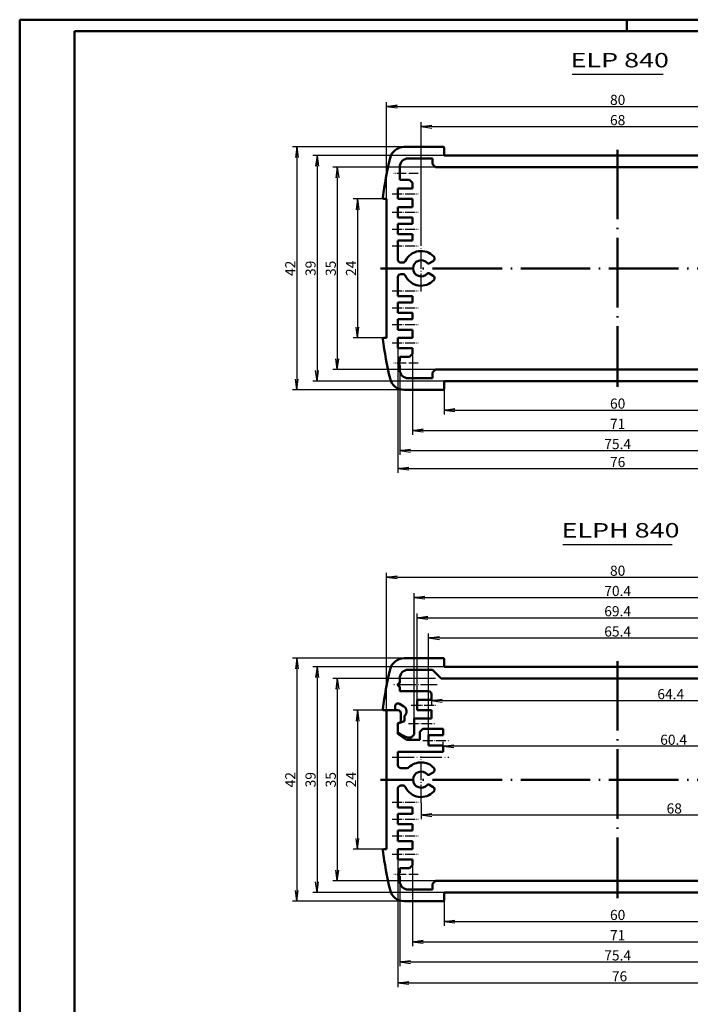
# Model space of a CAD drawing. Units: millimetres. Extents: x 1 to 840, y 1 to 593.
# Drawn here: x 1 to 233, y 253 to 593 of the extents above; entities that cross this region are included whole.
import ezdxf

# ---------------------------------------------------------------- set-up
doc = ezdxf.new("R2010")
doc.units = ezdxf.units.MM
doc.linetypes.add('ACAD_ISO04W100', pattern=[30.5, 24, -3, 0.5, -3])
doc.styles.get("Standard").update_dxf_attribs({"font": 'isocp.shx', "width": 1.2})
doc.dimstyles.new('phoenix', dxfattribs={"dimtxt": 2.5, "dimasz": 3.72, "dimexe": 1.5, "dimexo": 0, "dimgap": 0.5, "dimtad": 1, "dimdec": 6, "dimdsep": 46, "dimtxsty": 'Standard', "dimblk": '_OPEN15', "dimcen": 0, "dimclrd": 1, "dimclre": 1, "dimclrt": 5, "dimadec": 4, "dimazin": 2, "dimtfac": 0.666667, "dimtdec": 6, "dimtmove": 0, "dimatfit": 0, "dimldrblk": '_OPEN15', "dimfxl": 1, "dimtolj": 1, "dimlwd": 25, "dimlwe": 25, "dimarcsym": 0})

# ---------------------------------------------------------------- blocks, each defined once
blk = doc.blocks.new('_OPEN15', base_point=(1, 0))
at = {"color": 0, "linetype": 'ByBlock'}
for p, q in [((1, 0), (0, 0.132)), ((0, 0), (1, 0)), ((1, 0), (0, -0.132))]:
    blk.add_line(p, q, dxfattribs=at)
blk = doc.blocks.new('*D77')
at = {"color": 1, "linetype": 'Continuous', "lineweight": 25}
for p, q in [((127.88, 531.04), (127.88, 564.54)), ((131.6, 563.04), (284.16, 563.04)), ((287.88, 531.04), (287.88, 564.54))]:
    blk.add_line(p, q, dxfattribs=at)
at = {"color": 1, "linetype": 'Continuous', "lineweight": 25, "xscale": 3.72, "yscale": 3.72, "zscale": 3.72, "rotation": 180}
blk.add_blockref('_OPEN15', (127.88, 563.04), dxfattribs=at)
at = {"color": 1, "linetype": 'Continuous', "lineweight": 25, "xscale": 3.72, "yscale": 3.72, "zscale": 3.72}
blk.add_blockref('_OPEN15', (287.88, 563.04), dxfattribs=at)
at = {"color": 5, "linetype": 'Continuous', "lineweight": 35, "insert": (207.88, 565.29), "char_height": 3.5, "attachment_point": 5}
blk.add_mtext('\\A1;80', dxfattribs=at)
blk = doc.blocks.new('*D78')
at = {"color": 1, "linetype": 'Continuous', "lineweight": 25}
for p, q in [((139.88, 515.04), (139.88, 557.54)), ((143.6, 556.04), (272.16, 556.04)), ((275.88, 515.04), (275.88, 557.54))]:
    blk.add_line(p, q, dxfattribs=at)
at = {"color": 1, "linetype": 'Continuous', "lineweight": 25, "xscale": 3.72, "yscale": 3.72, "zscale": 3.72, "rotation": 180}
blk.add_blockref('_OPEN15', (139.88, 556.04), dxfattribs=at)
at = {"color": 1, "linetype": 'Continuous', "lineweight": 25, "xscale": 3.72, "yscale": 3.72, "zscale": 3.72}
blk.add_blockref('_OPEN15', (275.88, 556.04), dxfattribs=at)
at = {"color": 5, "linetype": 'Continuous', "lineweight": 35, "insert": (207.88, 558.29), "char_height": 3.5, "attachment_point": 5}
blk.add_mtext('\\A1;68', dxfattribs=at)
blk = doc.blocks.new('*D79')
at = {"color": 1, "linetype": 'Continuous', "lineweight": 25}
for p, q in [((132.48, 472.04), (132.48, 442.54)), ((283.28, 472.04), (283.28, 442.54)), ((136.2, 444.04), (279.56, 444.04))]:
    blk.add_line(p, q, dxfattribs=at)
at = {"color": 1, "linetype": 'Continuous', "lineweight": 25, "xscale": 3.72, "yscale": 3.72, "zscale": 3.72, "rotation": 180}
blk.add_blockref('_OPEN15', (132.48, 444.04), dxfattribs=at)
at = {"color": 1, "linetype": 'Continuous', "lineweight": 25, "xscale": 3.72, "yscale": 3.72, "zscale": 3.72}
blk.add_blockref('_OPEN15', (283.28, 444.04), dxfattribs=at)
at = {"color": 5, "linetype": 'Continuous', "lineweight": 35, "insert": (207.88, 446.29), "char_height": 3.5, "attachment_point": 5}
blk.add_mtext('\\A1;75.4', dxfattribs=at)
blk = doc.blocks.new('*D80')
at = {"color": 1, "linetype": 'Continuous', "lineweight": 25}
for p, q in [((136.88, 477.44), (136.88, 449.54)), ((278.88, 477.44), (278.88, 449.54)), ((140.6, 451.04), (275.16, 451.04))]:
    blk.add_line(p, q, dxfattribs=at)
at = {"color": 1, "linetype": 'Continuous', "lineweight": 25, "xscale": 3.72, "yscale": 3.72, "zscale": 3.72, "rotation": 180}
blk.add_blockref('_OPEN15', (136.88, 451.04), dxfattribs=at)
at = {"color": 1, "linetype": 'Continuous', "lineweight": 25, "xscale": 3.72, "yscale": 3.72, "zscale": 3.72}
blk.add_blockref('_OPEN15', (278.88, 451.04), dxfattribs=at)
at = {"color": 5, "linetype": 'Continuous', "lineweight": 35, "insert": (207.88, 453.29), "char_height": 3.5, "attachment_point": 5}
blk.add_mtext('\\A1;71', dxfattribs=at)
blk = doc.blocks.new('*D81')
at = {"color": 1, "linetype": 'Continuous', "lineweight": 25}
for p, q in [((147.88, 465.44), (147.88, 456.54)), ((267.88, 465.44), (267.88, 456.54)), ((151.6, 458.04), (264.16, 458.04))]:
    blk.add_line(p, q, dxfattribs=at)
at = {"color": 1, "linetype": 'Continuous', "lineweight": 25, "xscale": 3.72, "yscale": 3.72, "zscale": 3.72, "rotation": 180}
blk.add_blockref('_OPEN15', (147.88, 458.04), dxfattribs=at)
at = {"color": 1, "linetype": 'Continuous', "lineweight": 25, "xscale": 3.72, "yscale": 3.72, "zscale": 3.72}
blk.add_blockref('_OPEN15', (267.88, 458.04), dxfattribs=at)
at = {"color": 5, "linetype": 'Continuous', "lineweight": 35, "insert": (207.88, 460.29), "char_height": 3.5, "attachment_point": 5}
blk.add_mtext('\\A1;60', dxfattribs=at)
blk = doc.blocks.new('*D82')
at = {"color": 1, "linetype": 'Continuous', "lineweight": 25}
for p, q in [((134, 549.04), (95.38, 549.04)), ((96.88, 545.32), (96.88, 468.76)), ((134, 465.04), (95.38, 465.04))]:
    blk.add_line(p, q, dxfattribs=at)
at = {"color": 1, "linetype": 'Continuous', "lineweight": 25, "xscale": 3.72, "yscale": 3.72, "zscale": 3.72}
for p, rotation in [((96.88, 549.04), 90), ((96.88, 465.04), 270)]:
    blk.add_blockref('_OPEN15', p, dxfattribs=dict(at, rotation=rotation))
at = {"color": 5, "linetype": 'Continuous', "lineweight": 35, "insert": (94.63, 507.04), "char_height": 3.5, "attachment_point": 5, "rotation": 90}
blk.add_mtext('\\A1;42', dxfattribs=at)
blk = doc.blocks.new('*D83')
at = {"color": 1, "linetype": 'Continuous', "lineweight": 25}
for p, q in [((144.88, 542.04), (109.38, 542.04)), ((110.88, 538.32), (110.88, 475.76)), ((144.88, 472.04), (109.38, 472.04))]:
    blk.add_line(p, q, dxfattribs=at)
at = {"color": 1, "linetype": 'Continuous', "lineweight": 25, "xscale": 3.72, "yscale": 3.72, "zscale": 3.72}
for p, rotation in [((110.88, 542.04), 90), ((110.88, 472.04), 270)]:
    blk.add_blockref('_OPEN15', p, dxfattribs=dict(at, rotation=rotation))
at = {"color": 5, "linetype": 'Continuous', "lineweight": 35, "insert": (108.63, 507.04), "char_height": 3.5, "attachment_point": 5, "rotation": 90}
blk.add_mtext('\\A1;35', dxfattribs=at)
blk = doc.blocks.new('*D84')
at = {"color": 1, "linetype": 'Continuous', "lineweight": 25}
for p, q in [((147.88, 546.04), (102.38, 546.04)), ((103.88, 542.32), (103.88, 471.76)), ((147.88, 468.04), (102.38, 468.04))]:
    blk.add_line(p, q, dxfattribs=at)
at = {"color": 1, "linetype": 'Continuous', "lineweight": 25, "xscale": 3.72, "yscale": 3.72, "zscale": 3.72}
for p, rotation in [((103.88, 546.04), 90), ((103.88, 468.04), 270)]:
    blk.add_blockref('_OPEN15', p, dxfattribs=dict(at, rotation=rotation))
at = {"color": 5, "linetype": 'Continuous', "lineweight": 35, "insert": (101.63, 507.04), "char_height": 3.5, "attachment_point": 5, "rotation": 90}
blk.add_mtext('\\A1;39', dxfattribs=at)
blk = doc.blocks.new('*D85')
at = {"color": 1, "linetype": 'Continuous', "lineweight": 25}
for p, q in [((127.01, 531.04), (116.38, 531.04)), ((117.88, 527.32), (117.88, 486.76)), ((127.01, 483.04), (116.38, 483.04))]:
    blk.add_line(p, q, dxfattribs=at)
at = {"color": 1, "linetype": 'Continuous', "lineweight": 25, "xscale": 3.72, "yscale": 3.72, "zscale": 3.72}
for p, rotation in [((117.88, 531.04), 90), ((117.88, 483.04), 270)]:
    blk.add_blockref('_OPEN15', p, dxfattribs=dict(at, rotation=rotation))
at = {"color": 5, "linetype": 'Continuous', "lineweight": 35, "insert": (115.63, 507.04), "char_height": 3.5, "attachment_point": 5, "rotation": 90}
blk.add_mtext('\\A1;24', dxfattribs=at)
blk = doc.blocks.new('*D94')
at = {"color": 1, "linetype": 'Continuous', "lineweight": 25}
for p, q in [((131.88, 479.44), (131.88, 436.34)), ((283.88, 479.44), (283.88, 436.34)), ((135.6, 437.84), (280.16, 437.84))]:
    blk.add_line(p, q, dxfattribs=at)
at = {"color": 1, "linetype": 'Continuous', "lineweight": 25, "xscale": 3.72, "yscale": 3.72, "zscale": 3.72, "rotation": 180}
blk.add_blockref('_OPEN15', (131.88, 437.84), dxfattribs=at)
at = {"color": 1, "linetype": 'Continuous', "lineweight": 25, "xscale": 3.72, "yscale": 3.72, "zscale": 3.72}
blk.add_blockref('_OPEN15', (283.88, 437.84), dxfattribs=at)
at = {"color": 5, "linetype": 'Continuous', "lineweight": 35, "insert": (207.88, 440.09), "char_height": 3.5, "attachment_point": 5}
blk.add_mtext('\\A1;76', dxfattribs=at)
blk = doc.blocks.new('*D118')
at = {"color": 1, "linetype": 'Continuous', "lineweight": 25}
for p, q in [((127.88, 354.26), (127.88, 401.76)), ((287.88, 354.26), (287.88, 401.76)), ((131.6, 400.26), (284.16, 400.26))]:
    blk.add_line(p, q, dxfattribs=at)
at = {"color": 1, "linetype": 'Continuous', "lineweight": 25, "xscale": 3.72, "yscale": 3.72, "zscale": 3.72, "rotation": 180}
blk.add_blockref('_OPEN15', (127.88, 400.26), dxfattribs=at)
at = {"color": 1, "linetype": 'Continuous', "lineweight": 25, "xscale": 3.72, "yscale": 3.72, "zscale": 3.72}
blk.add_blockref('_OPEN15', (287.88, 400.26), dxfattribs=at)
at = {"color": 5, "linetype": 'Continuous', "lineweight": 35, "insert": (207.88, 402.51), "char_height": 3.5, "attachment_point": 5}
blk.add_mtext('\\A1;80', dxfattribs=at)
blk = doc.blocks.new('*D119')
at = {"color": 1, "linetype": 'Continuous', "lineweight": 25}
for p, q in [((132.48, 295.26), (132.48, 265.76)), ((283.28, 295.26), (283.28, 265.76)), ((136.2, 267.26), (279.56, 267.26))]:
    blk.add_line(p, q, dxfattribs=at)
at = {"color": 1, "linetype": 'Continuous', "lineweight": 25, "xscale": 3.72, "yscale": 3.72, "zscale": 3.72, "rotation": 180}
blk.add_blockref('_OPEN15', (132.48, 267.26), dxfattribs=at)
at = {"color": 1, "linetype": 'Continuous', "lineweight": 25, "xscale": 3.72, "yscale": 3.72, "zscale": 3.72}
blk.add_blockref('_OPEN15', (283.28, 267.26), dxfattribs=at)
at = {"color": 5, "linetype": 'Continuous', "lineweight": 35, "insert": (207.88, 269.51), "char_height": 3.5, "attachment_point": 5}
blk.add_mtext('\\A1;75.4', dxfattribs=at)
blk = doc.blocks.new('*D120')
at = {"color": 1, "linetype": 'Continuous', "lineweight": 25}
for p, q in [((136.88, 300.66), (136.88, 272.76)), ((278.88, 300.66), (278.88, 272.76)), ((140.6, 274.26), (275.16, 274.26))]:
    blk.add_line(p, q, dxfattribs=at)
at = {"color": 1, "linetype": 'Continuous', "lineweight": 25, "xscale": 3.72, "yscale": 3.72, "zscale": 3.72, "rotation": 180}
blk.add_blockref('_OPEN15', (136.88, 274.26), dxfattribs=at)
at = {"color": 1, "linetype": 'Continuous', "lineweight": 25, "xscale": 3.72, "yscale": 3.72, "zscale": 3.72}
blk.add_blockref('_OPEN15', (278.88, 274.26), dxfattribs=at)
at = {"color": 5, "linetype": 'Continuous', "lineweight": 35, "insert": (207.88, 276.51), "char_height": 3.5, "attachment_point": 5}
blk.add_mtext('\\A1;71', dxfattribs=at)
blk = doc.blocks.new('*D121')
at = {"color": 1, "linetype": 'Continuous', "lineweight": 25}
for p, q in [((147.88, 288.66), (147.88, 279.76)), ((267.88, 288.66), (267.88, 279.76)), ((151.6, 281.26), (264.16, 281.26))]:
    blk.add_line(p, q, dxfattribs=at)
at = {"color": 1, "linetype": 'Continuous', "lineweight": 25, "xscale": 3.72, "yscale": 3.72, "zscale": 3.72, "rotation": 180}
blk.add_blockref('_OPEN15', (147.88, 281.26), dxfattribs=at)
at = {"color": 1, "linetype": 'Continuous', "lineweight": 25, "xscale": 3.72, "yscale": 3.72, "zscale": 3.72}
blk.add_blockref('_OPEN15', (267.88, 281.26), dxfattribs=at)
at = {"color": 5, "linetype": 'Continuous', "lineweight": 35, "insert": (207.88, 283.51), "char_height": 3.5, "attachment_point": 5}
blk.add_mtext('\\A1;60', dxfattribs=at)
blk = doc.blocks.new('*D122')
at = {"color": 1, "linetype": 'Continuous', "lineweight": 25}
for p, q in [((134, 372.26), (95.38, 372.26)), ((96.88, 368.54), (96.88, 291.98)), ((134, 288.26), (95.38, 288.26))]:
    blk.add_line(p, q, dxfattribs=at)
at = {"color": 1, "linetype": 'Continuous', "lineweight": 25, "xscale": 3.72, "yscale": 3.72, "zscale": 3.72}
for p, rotation in [((96.88, 372.26), 90), ((96.88, 288.26), 270)]:
    blk.add_blockref('_OPEN15', p, dxfattribs=dict(at, rotation=rotation))
at = {"color": 5, "linetype": 'Continuous', "lineweight": 35, "insert": (94.63, 330.26), "char_height": 3.5, "attachment_point": 5, "rotation": 90}
blk.add_mtext('\\A1;42', dxfattribs=at)
blk = doc.blocks.new('*D123')
at = {"color": 1, "linetype": 'Continuous', "lineweight": 25}
for p, q in [((144.88, 365.26), (109.38, 365.26)), ((110.88, 361.54), (110.88, 298.98)), ((144.88, 295.26), (109.38, 295.26))]:
    blk.add_line(p, q, dxfattribs=at)
at = {"color": 1, "linetype": 'Continuous', "lineweight": 25, "xscale": 3.72, "yscale": 3.72, "zscale": 3.72}
for p, rotation in [((110.88, 365.26), 90), ((110.88, 295.26), 270)]:
    blk.add_blockref('_OPEN15', p, dxfattribs=dict(at, rotation=rotation))
at = {"color": 5, "linetype": 'Continuous', "lineweight": 35, "insert": (108.63, 330.26), "char_height": 3.5, "attachment_point": 5, "rotation": 90}
blk.add_mtext('\\A1;35', dxfattribs=at)
blk = doc.blocks.new('*D124')
at = {"color": 1, "linetype": 'Continuous', "lineweight": 25}
for p, q in [((147.88, 369.26), (102.38, 369.26)), ((103.88, 365.54), (103.88, 294.98)), ((147.88, 291.26), (102.38, 291.26))]:
    blk.add_line(p, q, dxfattribs=at)
at = {"color": 1, "linetype": 'Continuous', "lineweight": 25, "xscale": 3.72, "yscale": 3.72, "zscale": 3.72}
for p, rotation in [((103.88, 369.26), 90), ((103.88, 291.26), 270)]:
    blk.add_blockref('_OPEN15', p, dxfattribs=dict(at, rotation=rotation))
at = {"color": 5, "linetype": 'Continuous', "lineweight": 35, "insert": (101.63, 330.26), "char_height": 3.5, "attachment_point": 5, "rotation": 90}
blk.add_mtext('\\A1;39', dxfattribs=at)
blk = doc.blocks.new('*D125')
at = {"color": 1, "linetype": 'Continuous', "lineweight": 25}
for p, q in [((127.01, 354.26), (116.38, 354.26)), ((117.88, 350.54), (117.88, 309.98)), ((127.01, 306.26), (116.38, 306.26))]:
    blk.add_line(p, q, dxfattribs=at)
at = {"color": 1, "linetype": 'Continuous', "lineweight": 25, "xscale": 3.72, "yscale": 3.72, "zscale": 3.72}
for p, rotation in [((117.88, 354.26), 90), ((117.88, 306.26), 270)]:
    blk.add_blockref('_OPEN15', p, dxfattribs=dict(at, rotation=rotation))
at = {"color": 5, "linetype": 'Continuous', "lineweight": 35, "insert": (115.63, 330.26), "char_height": 3.5, "attachment_point": 5, "rotation": 90}
blk.add_mtext('\\A1;24', dxfattribs=at)
blk = doc.blocks.new('*D134')
at = {"color": 1, "linetype": 'Continuous', "lineweight": 25}
for p, q in [((139.88, 322.26), (139.88, 316.58)), ((275.88, 322.26), (275.88, 316.58)), ((143.6, 318.08), (272.16, 318.08))]:
    blk.add_line(p, q, dxfattribs=at)
at = {"color": 1, "linetype": 'Continuous', "lineweight": 25, "xscale": 3.72, "yscale": 3.72, "zscale": 3.72, "rotation": 180}
blk.add_blockref('_OPEN15', (139.88, 318.08), dxfattribs=at)
at = {"color": 1, "linetype": 'Continuous', "lineweight": 25, "xscale": 3.72, "yscale": 3.72, "zscale": 3.72}
blk.add_blockref('_OPEN15', (275.88, 318.08), dxfattribs=at)
at = {"color": 5, "linetype": 'Continuous', "lineweight": 35, "insert": (227.46, 320.33), "char_height": 3.5, "attachment_point": 5}
blk.add_mtext('\\A1;68', dxfattribs=at)
blk = doc.blocks.new('*D135')
at = {"color": 1, "linetype": 'Continuous', "lineweight": 25}
for p, q in [((138.48, 357.86), (138.48, 387.76)), ((142.2, 386.26), (273.56, 386.26)), ((277.28, 357.86), (277.28, 387.76))]:
    blk.add_line(p, q, dxfattribs=at)
at = {"color": 1, "linetype": 'Continuous', "lineweight": 25, "xscale": 3.72, "yscale": 3.72, "zscale": 3.72, "rotation": 180}
blk.add_blockref('_OPEN15', (138.48, 386.26), dxfattribs=at)
at = {"color": 1, "linetype": 'Continuous', "lineweight": 25, "xscale": 3.72, "yscale": 3.72, "zscale": 3.72}
blk.add_blockref('_OPEN15', (277.28, 386.26), dxfattribs=at)
at = {"color": 5, "linetype": 'Continuous', "lineweight": 35, "insert": (207.88, 388.51), "char_height": 3.5, "attachment_point": 5}
blk.add_mtext('\\A1;69.4', dxfattribs=at)
blk = doc.blocks.new('*D136')
at = {"color": 1, "linetype": 'Continuous', "lineweight": 25}
for p, q in [((137.48, 351.46), (137.48, 394.76)), ((141.2, 393.26), (274.56, 393.26)), ((278.28, 351.46), (278.28, 394.76))]:
    blk.add_line(p, q, dxfattribs=at)
at = {"color": 1, "linetype": 'Continuous', "lineweight": 25, "xscale": 3.72, "yscale": 3.72, "zscale": 3.72, "rotation": 180}
blk.add_blockref('_OPEN15', (137.48, 393.26), dxfattribs=at)
at = {"color": 1, "linetype": 'Continuous', "lineweight": 25, "xscale": 3.72, "yscale": 3.72, "zscale": 3.72}
blk.add_blockref('_OPEN15', (278.28, 393.26), dxfattribs=at)
at = {"color": 5, "linetype": 'Continuous', "lineweight": 35, "insert": (207.88, 395.51), "char_height": 3.5, "attachment_point": 5}
blk.add_mtext('\\A1;70.4', dxfattribs=at)
blk = doc.blocks.new('*D137')
at = {"color": 1, "linetype": 'Continuous', "lineweight": 25}
for p, q in [((142.48, 345.66), (142.48, 380.76)), ((146.2, 379.26), (269.56, 379.26)), ((273.28, 345.66), (273.28, 380.76))]:
    blk.add_line(p, q, dxfattribs=at)
at = {"color": 1, "linetype": 'Continuous', "lineweight": 25, "xscale": 3.72, "yscale": 3.72, "zscale": 3.72, "rotation": 180}
blk.add_blockref('_OPEN15', (142.48, 379.26), dxfattribs=at)
at = {"color": 1, "linetype": 'Continuous', "lineweight": 25, "xscale": 3.72, "yscale": 3.72, "zscale": 3.72}
blk.add_blockref('_OPEN15', (273.28, 379.26), dxfattribs=at)
at = {"color": 5, "linetype": 'Continuous', "lineweight": 35, "insert": (207.88, 381.51), "char_height": 3.5, "attachment_point": 5}
blk.add_mtext('\\A1;65.4', dxfattribs=at)
blk = doc.blocks.new('*D138')
at = {"color": 1, "linetype": 'Continuous', "lineweight": 25}
for p, q in [((143.48, 358.86), (143.48, 356.09)), ((147.2, 357.59), (268.56, 357.59)), ((272.28, 358.86), (272.28, 356.09))]:
    blk.add_line(p, q, dxfattribs=at)
at = {"color": 1, "linetype": 'Continuous', "lineweight": 25, "xscale": 3.72, "yscale": 3.72, "zscale": 3.72, "rotation": 180}
blk.add_blockref('_OPEN15', (143.48, 357.59), dxfattribs=at)
at = {"color": 1, "linetype": 'Continuous', "lineweight": 25, "xscale": 3.72, "yscale": 3.72, "zscale": 3.72}
blk.add_blockref('_OPEN15', (272.28, 357.59), dxfattribs=at)
at = {"color": 5, "linetype": 'Continuous', "lineweight": 35, "insert": (226.25, 359.84), "char_height": 3.5, "attachment_point": 5}
blk.add_mtext('\\A1;64.4', dxfattribs=at)
blk = doc.blocks.new('*D139')
at = {"color": 1, "linetype": 'Continuous', "lineweight": 25}
for p, q in [((147.48, 340.96), (147.48, 343.33)), ((264.56, 341.83), (151.2, 341.83)), ((268.28, 340.96), (268.28, 343.33))]:
    blk.add_line(p, q, dxfattribs=at)
at = {"color": 1, "linetype": 'Continuous', "lineweight": 25, "xscale": 3.72, "yscale": 3.72, "zscale": 3.72, "rotation": 180}
blk.add_blockref('_OPEN15', (147.48, 341.83), dxfattribs=at)
at = {"color": 1, "linetype": 'Continuous', "lineweight": 25, "xscale": 3.72, "yscale": 3.72, "zscale": 3.72}
blk.add_blockref('_OPEN15', (268.28, 341.83), dxfattribs=at)
at = {"color": 5, "linetype": 'Continuous', "lineweight": 35, "insert": (227.24, 344.08), "char_height": 3.5, "attachment_point": 5}
blk.add_mtext('\\A1;60.4', dxfattribs=at)
blk = doc.blocks.new('*D140')
at = {"color": 1, "linetype": 'Continuous', "lineweight": 25}
for p, q in [((131.88, 302.66), (131.88, 258.54)), ((283.88, 302.66), (283.88, 258.54)), ((135.6, 260.04), (280.16, 260.04))]:
    blk.add_line(p, q, dxfattribs=at)
at = {"color": 1, "linetype": 'Continuous', "lineweight": 25, "xscale": 3.72, "yscale": 3.72, "zscale": 3.72, "rotation": 180}
blk.add_blockref('_OPEN15', (131.88, 260.04), dxfattribs=at)
at = {"color": 1, "linetype": 'Continuous', "lineweight": 25, "xscale": 3.72, "yscale": 3.72, "zscale": 3.72}
blk.add_blockref('_OPEN15', (283.88, 260.04), dxfattribs=at)
at = {"color": 5, "linetype": 'Continuous', "lineweight": 35, "insert": (208.53, 262.29), "char_height": 3.5, "attachment_point": 5}
blk.add_mtext('\\A1;76', dxfattribs=at)

msp = doc.modelspace()

# ---------------------------------------------------------------- linework, layer by layer
at = {"color": 1, "linetype": 'Continuous', "lineweight": 50}
for p, q in [((1, 1), (1, 593)), ((1, 593), (840, 593)), ((211, 589), (211, 593))]:
    msp.add_line(p, q, dxfattribs=at)
at = {"color": 3, "linetype": 'Continuous', "lineweight": 50}
for p, q in [((20, 5), (20, 589)), ((20, 589), (836, 589))]:
    msp.add_line(p, q, dxfattribs=at)
at = {"color": 3, "linetype": 'Continuous', "lineweight": 25}
for p, q in [((223.6687219, 574.0119597), (192.0845507, 574.0119597)), ((226.7841767, 411.4915629), (188.9690959, 411.4915629))]:
    msp.add_line(p, q, dxfattribs=at)
at = {"color": 7, "linetype": 'Continuous', "lineweight": 50}
for p, q in [((147.4766363, 549.0356871), (134.001684, 549.0356871)), ((147.8766363, 546.0356871), (147.8766363, 548.6356871)), ((143.8766363, 545.0356871), (135.4766363, 545.0356871)), ((143.8766363, 545.0356871), (143.8766363, 543.0356871)), ((147.8766363, 546.0356871), (267.8766363, 546.0356871)), ((132.4766363, 537.6356871), (132.4766363, 542.0356871)), ((143.8766363, 543.0356871), (144.8766363, 542.0356871)), ((144.8766363, 542.0356871), (270.8766363, 542.0356871)), ((131.8766363, 534.6356871), (131.8766363, 531.0356871)), ((131.8766363, 534.6356871), (136.8766363, 534.6356871)), ((135.8766363, 537.6356871), (132.4766363, 537.6356871)), ((135.8766363, 537.6356871), (136.8766363, 536.6356871)), ((136.8766363, 536.6356871), (136.8766363, 534.6356871)), ((127.0100217, 531.0356871), (127.8766363, 531.0356871)), ((127.8766363, 531.0356871), (127.8766363, 483.0356871)), ((131.8766363, 531.0356871), (136.8766363, 531.0356871)), ((136.8766363, 531.0356871), (136.8766363, 528.2356871)), ((131.8766363, 528.2356871), (131.8766363, 524.6356871)), ((131.8766363, 528.2356871), (136.8766363, 528.2356871)), ((131.8766363, 524.6356871), (136.8766363, 524.6356871)), ((136.8766363, 524.6356871), (136.8766363, 522.4356871)), ((131.8766363, 518.8356871), (131.8766363, 522.4356871)), ((131.8766363, 522.4356871), (136.8766363, 522.4356871)), ((131.8766363, 518.8356871), (136.8766363, 518.8356871)), ((136.8766363, 518.8356871), (136.8766363, 516.6356871)), ((131.8766363, 516.6356871), (136.8766363, 516.6356871)), ((131.8766363, 516.6356871), (131.8766363, 510.0356871)), ((133.552081, 509.0356871), (132.8766363, 509.0356871)), ((142.5530875, 508.7158972), (144.0389119, 509.5737383)), ((131.8766363, 497.4356871), (131.8766363, 504.0356871)), ((133.552081, 505.0356871), (132.8766363, 505.0356871)), ((142.5530875, 505.355477), (144.0389119, 504.4976359)), ((131.8766363, 497.4356871), (136.8766363, 497.4356871)), ((136.8766363, 495.2356871), (136.8766363, 497.4356871)), ((131.8766363, 495.2356871), (136.8766363, 495.2356871)), ((131.8766363, 495.2356871), (131.8766363, 491.6356871)), ((131.8766363, 491.6356871), (136.8766363, 491.6356871)), ((136.8766363, 489.4356871), (136.8766363, 491.6356871)), ((131.8766363, 485.8356871), (131.8766363, 489.4356871)), ((131.8766363, 489.4356871), (136.8766363, 489.4356871)), ((131.8766363, 485.8356871), (136.8766363, 485.8356871)), ((136.8766363, 483.0356871), (136.8766363, 485.8356871)), ((127.0100217, 483.0356871), (127.8766363, 483.0356871)), ((131.8766363, 483.0356871), (136.8766363, 483.0356871)), ((131.8766363, 479.4356871), (131.8766363, 483.0356871)), ((131.8766363, 479.4356871), (136.8766363, 479.4356871)), ((135.8766363, 476.4356871), (136.8766363, 477.4356871)), ((136.8766363, 477.4356871), (136.8766363, 479.4356871)), ((132.4766363, 476.4356871), (132.4766363, 474.8356871)), ((135.8766363, 476.4356871), (132.4766363, 476.4356871)), ((132.4766363, 473.6356871), (132.4766363, 472.0356871)), ((144.8766363, 472.0356871), (143.8766363, 471.0356871)), ((143.8766363, 469.0356871), (143.8766363, 471.0356871)), ((144.8766363, 472.0356871), (270.8766363, 472.0356871)), ((143.8766363, 469.0356871), (135.4766363, 469.0356871)), ((147.8766363, 468.0356871), (147.8766363, 465.4356871)), ((147.8766363, 468.0356871), (267.8766363, 468.0356871)), ((147.4766363, 465.0356871), (134.001684, 465.0356871)), ((147.4766363, 372.2621199), (134.001684, 372.2621199)), ((147.8766363, 369.2621199), (147.8766363, 371.8621199)), ((143.8766363, 368.2621199), (135.4766363, 368.2621199)), ((143.8766363, 368.2621199), (146.8766363, 365.2621199)), ((147.8766363, 369.2621199), (267.8766363, 369.2621199)), ((132.4766363, 365.2621199), (132.4766363, 363.6621199)), ((146.8766363, 365.2621199), (268.8766363, 365.2621199)), ((132.4766363, 362.4621199), (132.4766363, 360.8621199)), ((132.4766363, 360.8621199), (142.4766363, 360.8621199)), ((138.4766363, 357.8621199), (143.4766363, 357.8621199)), ((138.4766363, 357.8621199), (138.4766363, 354.2621199)), ((143.4766363, 357.8621199), (143.4766363, 359.8621199)), ((127.8766363, 354.2621199), (127.0100217, 354.2621199)), ((127.6645377, 354.2621199), (131.8766363, 354.2621199)), ((127.8766363, 354.2621199), (127.8766363, 306.2621199)), ((130.8766363, 354.2621199), (130.8766363, 355.5941708)), ((133.8766363, 355.5941708), (132.3766363, 356.4601962)), ((138.4766363, 354.2621199), (143.4766363, 354.2621199)), ((143.4766363, 351.4621199), (143.4766363, 354.2621199)), ((132.8766363, 350.1300691), (132.8766363, 353.2621199)), ((134.1766363, 350.4992515), (134.1766363, 352.3422515)), ((137.4766363, 351.4621199), (143.4766363, 351.4621199)), ((137.4766363, 351.4621199), (137.4766363, 345.8621199)), ((143.4766363, 352.5621199), (143.4766363, 353.8621199)), ((134.1766363, 350.4992515), (131.8766363, 349.6621199)), ((131.8766363, 349.8621199), (132.8766363, 350.1300691)), ((131.8766363, 349.8621199), (131.8766363, 346.0621199)), ((131.8766363, 349.7621199), (131.8766363, 346.6621199)), ((140.4766363, 347.8621199), (139.4766363, 346.8621199)), ((140.4766363, 347.8621199), (147.4766363, 347.8621199)), ((147.4766363, 345.6621199), (147.4766363, 347.8621199)), ((133.5689381, 345.5339188), (131.8766363, 346.6621199)), ((134.8766363, 344.0621199), (131.8766363, 346.0621199)), ((134.8766363, 344.0621199), (139.4766363, 344.0621199)), ((136.4766363, 344.8621199), (135.7877389, 344.8621199)), ((137.4766363, 345.8621199), (136.4766363, 344.8621199)), ((139.4766363, 346.8621199), (139.4766363, 344.0621199)), ((142.4766363, 345.6621199), (147.4766363, 345.6621199)), ((142.4766363, 345.6621199), (142.4766363, 342.0621199)), ((142.4766363, 342.0621199), (147.4766363, 342.0621199)), ((147.4766363, 339.8621199), (147.4766363, 342.0621199)), ((131.8766363, 339.8621199), (131.8766363, 335.2621199)), ((131.8766363, 339.8621199), (147.4766363, 339.8621199)), ((134.9776568, 334.2621199), (132.8766363, 334.2621199)), ((142.5530875, 331.9423301), (144.0389119, 332.8001712)), ((131.8766363, 320.6621199), (131.8766363, 327.2621199)), ((133.552081, 328.2621199), (132.8766363, 328.2621199)), ((142.5530875, 328.5819098), (144.0389119, 327.7240687)), ((131.8766363, 320.6621199), (136.8766363, 320.6621199)), ((136.8766363, 318.4621199), (136.8766363, 320.6621199)), ((131.8766363, 318.4621199), (131.8766363, 314.8621199)), ((131.8766363, 318.4621199), (136.8766363, 318.4621199)), ((131.8766363, 314.8621199), (136.8766363, 314.8621199)), ((136.8766363, 312.6621199), (136.8766363, 314.8621199)), ((131.8766363, 312.6621199), (136.8766363, 312.6621199)), ((131.8766363, 309.0621199), (131.8766363, 312.6621199)), ((131.8766363, 309.0621199), (136.8766363, 309.0621199)), ((136.8766363, 306.2621199), (136.8766363, 309.0621199)), ((127.0100217, 306.2621199), (127.8766363, 306.2621199)), ((131.8766363, 302.6621199), (131.8766363, 306.2621199)), ((131.8766363, 306.2621199), (136.8766363, 306.2621199)), ((131.8766363, 302.6621199), (136.8766363, 302.6621199)), ((135.8766363, 299.6621199), (132.4766363, 299.6621199)), ((132.4766363, 299.6621199), (132.4766363, 298.0621199)), ((135.8766363, 299.6621199), (136.8766363, 300.6621199)), ((136.8766363, 300.6621199), (136.8766363, 302.6621199)), ((132.4766363, 296.8621199), (132.4766363, 295.2621199)), ((144.8766363, 295.2621199), (143.8766363, 294.2621199)), ((143.8766363, 292.2621199), (143.8766363, 294.2621199)), ((144.8766363, 295.2621199), (270.8766363, 295.2621199)), ((143.8766363, 292.2621199), (135.4766363, 292.2621199)), ((147.8766363, 291.2621199), (147.8766363, 288.6621199)), ((147.8766363, 291.2621199), (267.8766363, 291.2621199)), ((147.4766363, 288.2621199), (134.001684, 288.2621199))]:
    msp.add_line(p, q, dxfattribs=at)
at = {"color": 1, "linetype": 'ACAD_ISO04W100', "lineweight": 50}
for p, q in [((207.8766363, 548.0356871), (207.8766363, 466.0356871)), ((289.8766363, 507.0356871), (125.8766363, 507.0356871)), ((207.8766363, 371.2621199), (207.8766363, 289.2621199)), ((289.8766363, 330.2621199), (125.8766363, 330.2621199))]:
    msp.add_line(p, q, dxfattribs=at)
at = {"color": 1, "linetype": 'ACAD_ISO04W100', "lineweight": 25, "ltscale": 0.135484}
for p, q in [((138.8766363, 539.8356871), (130.4766363, 539.8356871)), ((138.8766363, 474.2356871), (130.4766363, 474.2356871)), ((138.8766363, 297.4621199), (130.4766363, 297.4621199))]:
    msp.add_line(p, q, dxfattribs=at)
at = {"color": 1, "linetype": 'ACAD_ISO04W100', "lineweight": 25, "ltscale": 0.145161}
for p, q in [((129.8766363, 532.8356871), (138.8766363, 532.8356871)), ((129.8766363, 526.4356871), (138.8766363, 526.4356871)), ((129.8766363, 520.6356871), (138.8766363, 520.6356871)), ((129.8766363, 514.8356871), (138.8766363, 514.8356871)), ((129.8766363, 499.2356871), (138.8766363, 499.2356871)), ((129.8766363, 493.4356871), (138.8766363, 493.4356871)), ((129.8766363, 487.6356871), (138.8766363, 487.6356871)), ((129.8766363, 481.2356871), (138.8766363, 481.2356871)), ((136.4766363, 356.0621199), (145.4766363, 356.0621199)), ((140.4766363, 343.8621199), (149.4766363, 343.8621199)), ((129.8766363, 322.4621199), (138.8766363, 322.4621199)), ((129.8766363, 316.6621199), (138.8766363, 316.6621199)), ((129.8766363, 310.8621199), (138.8766363, 310.8621199)), ((129.8766363, 304.4621199), (138.8766363, 304.4621199))]:
    msp.add_line(p, q, dxfattribs=at)
at = {"color": 1, "linetype": 'ACAD_ISO04W100', "lineweight": 25, "ltscale": 0.258065}
for p, q in [((139.8766363, 499.0356871), (139.8766363, 515.0356871)), ((139.8766363, 322.2621199), (139.8766363, 338.2621199))]:
    msp.add_line(p, q, dxfattribs=at)
at = {"color": 1, "linetype": 'ACAD_ISO04W100', "lineweight": 25, "ltscale": 0.241935}
msp.add_line((145.4766363, 363.0621199), (130.4766363, 363.0621199), dxfattribs=at)
at = {"color": 1, "linetype": 'ACAD_ISO04W100', "lineweight": 25, "ltscale": 0.14757}
msp.add_line((135.4766363, 349.6621199), (144.6259975, 349.6621199), dxfattribs=at)
at = {"color": 1, "linetype": 'ACAD_ISO04W100', "lineweight": 25, "ltscale": 0.316129}
msp.add_line((129.8766363, 338.0621199), (149.4766363, 338.0621199), dxfattribs=at)
at = {"color": 7, "linetype": 'Continuous', "lineweight": 50}
for centre, radius, start, end in [((134.001684, 544.0356871), 5, 90, 167.276982147), ((147.4766363, 548.6356871), 0.4, 0, 90), ((297.8766363, 507.0356871), 173, 167.276982147, 171.873024924), ((135.4766363, 542.0356871), 3, 90, 180), ((127.0100217, 531.4356871), 0.4, 171.873024924, 270), ((139.8766363, 507.0356871), 6, 42.907388477, 154.623066475), ((143.5389119, 510.4397637), 1, 300, 42.907388477), ((132.8766363, 510.0356871), 1, 180, 270), ((133.552081, 510.0356871), 1, 270, 334.623066475), ((139.8766363, 507.0356871), 2.8, 39.295406778, 320.704593222), ((142.3530875, 509.0623074), 0.4, 219.295406778, 300), ((132.8766363, 504.0356871), 1, 90, 180), ((133.552081, 504.0356871), 1, 25.376933525, 90), ((139.8766363, 507.0356871), 6, 205.376933525, 317.092611523), ((142.3530875, 505.0090668), 0.4, 60, 140.704593222), ((143.5389119, 503.6316105), 1, 317.092611523, 60), ((127.0100217, 482.6356871), 0.4, 90, 188.126975076), ((297.8766363, 507.0356871), 173, 188.126975076, 192.723017853), ((132.4766363, 474.2356871), 0.6, 90, 270), ((135.4766363, 472.0356871), 3, 180, 270), ((134.001684, 470.0356871), 5, 192.723017853, 270), ((147.4766363, 465.4356871), 0.4, 270, 0), ((134.001684, 367.2621199), 5, 90, 167.276982147), ((147.4766363, 371.8621199), 0.4, 0, 90), ((297.8766363, 330.2621199), 173, 167.276982147, 171.873024924), ((135.4766363, 365.2621199), 3, 90, 180), ((132.4766363, 363.0621199), 0.6, 90, 270), ((142.4766363, 359.8621199), 1, 0, 90), ((127.0100217, 354.6621199), 0.4, 171.873024924, 270), ((131.8766363, 355.5941708), 1, 60, 180), ((131.8766363, 353.2621199), 1, 0, 90), ((132.8766363, 353.8621199), 2, 310.541601874, 60), ((135.7877389, 348.8621199), 4, 236.309932474, 270), ((132.8766363, 335.2621199), 1, 180, 270), ((134.9776568, 335.2621199), 1, 270, 314.415308597), ((139.8766363, 330.2621199), 6, 42.907388477, 134.415308597), ((139.8766363, 330.2621199), 6, 42.907388477, 134.415308597), ((143.5389119, 333.6661966), 1, 300, 42.907388477), ((139.8766363, 330.2621199), 2.8, 39.295406778, 320.704593222), ((142.3530875, 332.2887402), 0.4, 219.295406778, 300), ((132.8766363, 327.2621199), 1, 90, 180), ((133.552081, 327.2621199), 1, 25.376933525, 90), ((139.8766363, 330.2621199), 6, 205.376933525, 317.092611523), ((142.3530875, 328.2354997), 0.4, 60, 140.704593222), ((143.5389119, 326.8580433), 1, 317.092611523, 60), ((127.0100217, 305.8621199), 0.4, 90, 188.126975076), ((297.8766363, 330.2621199), 173, 188.126975076, 192.723017853), ((132.4766363, 297.4621199), 0.6, 90, 270), ((135.4766363, 295.2621199), 3, 180, 270), ((134.001684, 293.2621199), 5, 192.723017853, 270), ((147.4766363, 288.6621199), 0.4, 270, 0), ((147.4766363, 288.6621199), 0.4, 270, 0), ((148.2766363, 288.6621199), 0.4, 180, 180)]:
    msp.add_arc(centre, radius, start, end, dxfattribs=at)

# ---------------------------------------------------------------- texts
at = {"color": 3, "linetype": 'Continuous', "lineweight": 25, "width": 1.365}
for s, p in [('ELP 840', (191.5940479, 576.5119597)), ('ELPH 840', (188.4785931, 413.9915629))]:
    msp.add_text(s, height=5, dxfattribs=at).set_placement(p)

# ---------------------------------------------------------------- dimensions: what is measured, and where the dimension line sits
at = {"color": 1, "linetype": 'Continuous', "lineweight": 35}
for base, p1, p2, picture, middle in [((287.8766363, 563.0356871), (127.8766363, 531.0356871), (287.8766363, 531.0356871), '*D77', (207.8766363, 565.2856871)), ((275.8766363, 556.0356871), (139.8766363, 515.0356871), (275.8766363, 515.0356871), '*D78', (207.8766363, 558.2856871)), ((283.8766363, 437.8412522), (131.8766363, 479.4356871), (283.8766363, 479.4356871), '*D94', (207.8766363, 440.0912522)), ((278.8766363, 451.0356871), (136.8766363, 477.4356871), (278.8766363, 477.4356871), '*D80', (207.8766363, 453.2856871)), ((283.2766363, 444.0356871), (132.4766363, 472.0356871), (283.2766363, 472.0356871), '*D79', (207.8766363, 446.2856871)), ((267.8766363, 458.0356871), (147.8766363, 465.4356871), (267.8766363, 465.4356871), '*D81', (207.8766363, 460.2856871)), ((287.8766363, 400.2621199), (127.8766363, 354.2621199), (287.8766363, 354.2621199), '*D118', (207.8766363, 402.5121199)), ((278.2766363, 393.2621199), (137.4766363, 351.4621199), (278.2766363, 351.4621199), '*D136', (207.8766363, 395.5121199)), ((277.2766363, 386.2621199), (138.4766363, 357.8621199), (277.2766363, 357.8621199), '*D135', (207.8766363, 388.5121199)), ((273.2766363, 379.2621199), (142.4766363, 345.6621199), (273.2766363, 345.6621199), '*D137', (207.8766363, 381.5121199)), ((278.8766363, 274.2621199), (136.8766363, 300.6621199), (278.8766363, 300.6621199), '*D120', (207.8766363, 276.5121199)), ((283.2766363, 267.2621199), (132.4766363, 295.2621199), (283.2766363, 295.2621199), '*D119', (207.8766363, 269.5121199)), ((267.8766363, 281.2621199), (147.8766363, 288.6621199), (267.8766363, 288.6621199), '*D121', (207.8766363, 283.5121199))]:
    dim = msp.add_linear_dim(base=base, p1=p1, p2=p2, dimstyle='phoenix', override={"dimtxt": 3.5, "dimdec": 2, "dimlfac": 0.5, "dimsah": 1, "dimadec": 2, "dimtdec": 2}, dxfattribs=at)
    dim.commit()
    dim.dimension.update_dxf_attribs({"geometry": picture, "text_midpoint": middle})
for base, p1, p2, picture, middle in [((96.8766363, 465.0356871), (134.001684, 549.0356871), (134.001684, 465.0356871), '*D82', (94.6262918, 507.0356871)), ((103.8766363, 468.0356871), (147.8766363, 546.0356871), (147.8766363, 468.0356871), '*D84', (101.6266363, 507.0356871)), ((110.8766363, 472.0356871), (144.8766363, 542.0356871), (144.8766363, 472.0356871), '*D83', (108.6266363, 507.0356871)), ((117.8766363, 483.0356871), (127.0100217, 531.0356871), (127.0100217, 483.0356871), '*D85', (115.6262918, 507.0356871)), ((96.8766363, 288.2621199), (134.001684, 372.2621199), (134.001684, 288.2621199), '*D122', (94.6262918, 330.2621199)), ((103.8766363, 291.2621199), (147.8766363, 369.2621199), (147.8766363, 291.2621199), '*D124', (101.6266363, 330.2621199)), ((110.8766363, 295.2621199), (144.8766363, 365.2621199), (144.8766363, 295.2621199), '*D123', (108.6266363, 330.2621199)), ((117.8766363, 306.2621199), (127.0100217, 354.2621199), (127.0100217, 306.2621199), '*D125', (115.6262918, 330.2621199))]:
    dim = msp.add_linear_dim(base=base, p1=p1, p2=p2, angle=90, dimstyle='phoenix', override={"dimtxt": 3.5, "dimdec": 2, "dimlfac": 0.5, "dimsah": 1, "dimadec": 2, "dimtdec": 2}, dxfattribs=at)
    dim.commit()
    dim.dimension.update_dxf_attribs({"geometry": picture, "text_midpoint": middle})
for base, p1, p2, picture, middle in [((272.2766363, 357.5899944), (143.4766363, 358.8621199), (272.2766363, 358.8621199), '*D138', (226.2520053, 357.5899944)), ((147.4766363, 341.8262233), (268.2766363, 340.9621199), (147.4766363, 340.9621199), '*D139', (227.2401988, 341.8262233)), ((275.8766363, 318.0831236), (139.8766363, 322.2621199), (275.8766363, 322.2621199), '*D134', (227.4554154, 318.0831236)), ((283.8766363, 260.0353158), (131.8766363, 302.6621199), (283.8766363, 302.6621199), '*D140', (208.5346713, 260.0353158))]:
    dim = msp.add_linear_dim(base=base, p1=p1, p2=p2, dimstyle='phoenix', override={"dimtxt": 3.5, "dimdec": 2, "dimlfac": 0.5, "dimsah": 1, "dimadec": 2, "dimtdec": 2}, dxfattribs=at)
    dim.commit()
    dim.dimension.update_dxf_attribs({"geometry": picture, "text_midpoint": middle, "dimtype": 160})

doc.saveas('drawing.dxf')
